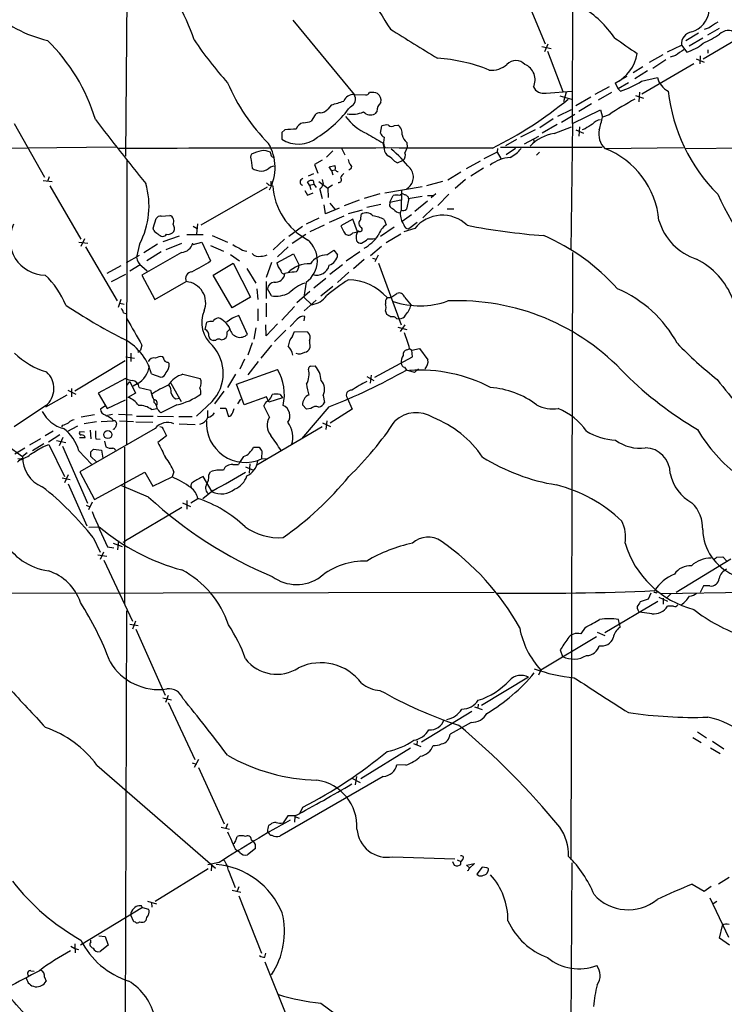
# Model space of a CAD drawing. Extents: x 8 to 1047, y 8 to 871.
# Drawn here: x 356 to 482, y 217 to 394 of the extents above; entities that cross this region are included whole.
import ezdxf

# ---------------------------------------------------------------- set-up
doc = ezdxf.new("R2010")
doc.units = 0
doc.header["$MEASUREMENT"] = 0
doc.layers.add('MAIN', color=5, linetype='CONTINUOUS')

msp = doc.modelspace()

# ---------------------------------------------------------------- linework, layer by layer
at = {"layer": 'MAIN'}
for p, q in [((454.9987, 375.4119), (455.2527, 428.3286)), ((374.65, 369.5699), (374.904, 409.6173)), ((445.77, 400.1346), (450.088, 389.8053)), ((404.7067, 394.0386), (415.7133, 380.6613)), ((478.536, 387.0959), (488.1033, 392.6839)), ((479.6367, 392.6839), (478.7053, 392.3453)), ((481.4147, 392.5146), (479.298, 391.3293)), ((477.6893, 391.6679), (475.4033, 390.3133)), ((478.4513, 390.8213), (475.996, 389.3819)), ((449.4953, 389.2973), (451.1887, 388.9586)), ((450.596, 389.7206), (450.0033, 388.3659)), ((450.5113, 388.4506), (453.3053, 381.1693)), ((472.1013, 388.3659), (474.6413, 389.5513)), ((474.6413, 389.5513), (475.5727, 388.2813)), ((479.3827, 388.7046), (479.3827, 388.1119)), ((471.2547, 387.7733), (468.7993, 386.4186)), ((471.8473, 386.9266), (469.4767, 385.3179)), ((473.5407, 387.6886), (472.6093, 387.3499)), ((477.266, 387.0959), (478.7053, 386.5033)), ((478.028, 387.6039), (477.9433, 386.1646)), ((467.6987, 385.6566), (465.9207, 384.5559)), ((468.5453, 384.8946), (466.2593, 383.4553)), ((476.8427, 386.1646), (467.5293, 380.7459)), ((464.82, 383.8786), (462.7033, 382.6933)), ((467.4447, 383.0319), (470.3233, 383.7093)), ((450.2573, 380.9153), (454.914, 381.2539)), ((461.6027, 382.0159), (459.0627, 380.6613)), ((462.7033, 382.6933), (463.2113, 381.6773)), ((465.074, 382.7779), (463.2113, 381.6773)), ((463.2113, 381.6773), (463.6347, 381.2539)), ((415.7133, 380.6613), (417.7453, 380.5766)), ((452.7127, 380.4073), (454.8293, 379.8146)), ((453.898, 381.0846), (453.39, 379.3066)), ((458.3007, 380.1533), (455.5913, 378.6293)), ((462.026, 380.9999), (459.6553, 379.6453)), ((466.344, 380.4919), (467.7833, 379.9839)), ((467.106, 381.0846), (466.9367, 379.3066)), ((411.6493, 378.7986), (410.972, 378.0366)), ((419.7773, 377.6133), (419.4387, 377.1899)), ((452.374, 376.7666), (454.8293, 377.9519)), ((454.9987, 375.4119), (460.0787, 377.8673)), ((458.47, 378.9679), (456.184, 377.6133)), ((460.0787, 377.8673), (460.4173, 376.5973)), ((408.686, 377.0206), (408.0087, 375.8353)), ((451.5273, 376.2586), (449.1567, 374.6499)), ((453.0513, 375.6659), (455.422, 377.1053)), ((461.6027, 377.0206), (460.4173, 376.5973)), ((354.4993, 375.4119), (360.0027, 365.7599)), ((403.2673, 374.3113), (402.6747, 373.8033)), ((420.4547, 373.7186), (420.7087, 374.9886)), ((422.9947, 375.0733), (423.5873, 375.1579)), ((448.31, 374.3113), (445.6853, 372.9566)), ((452.2893, 375.2426), (449.58, 373.7186)), ((451.6967, 373.6339), (454.8293, 374.8193)), ((454.9987, 375.4119), (454.7447, 352.6366)), ((455.5913, 374.3113), (457.0307, 373.7186)), ((456.2687, 374.8193), (456.184, 373.1259)), ((457.2847, 374.4806), (456.7767, 374.3113)), ((402.6747, 373.8033), (402.6747, 372.6179)), ((444.9233, 372.5333), (442.976, 371.4326)), ((446.3627, 371.7713), (448.9873, 373.1259)), ((447.9713, 372.5333), (448.1407, 372.0253)), ((372.872, 371.1786), (347.726, 370.9246)), ((411.9033, 370.5013), (410.718, 369.4006)), ((413.4273, 371.0093), (414.02, 369.8239)), ((420.878, 371.9406), (421.132, 370.8399)), ((425.2807, 371.0939), (424.8573, 370.1626)), ((425.196, 372.0253), (425.2807, 371.0939)), ((441.5367, 370.9246), (441.452, 370.2473)), ((442.0447, 371.1786), (460.3327, 371.1786)), ((444.754, 370.9246), (443.0607, 369.8239)), ((460.8407, 370.9246), (474.98, 371.0939)), ((475.4033, 370.9246), (493.522, 371.0939)), ((374.8193, 368.9773), (374.7347, 317.4999)), ((397.1713, 368.8079), (397.3407, 367.3686)), ((400.7273, 369.9933), (400.6427, 370.2473)), ((409.956, 368.8079), (408.6013, 368.0459)), ((423.5027, 368.3846), (424.5187, 368.8079)), ((441.452, 370.2473), (439.0813, 369.0619)), ((441.452, 370.2473), (442.1293, 369.1466)), ((448.564, 369.7393), (449.072, 370.2473)), ((400.6427, 367.6226), (401.32, 367.7919)), ((408.6013, 368.0459), (409.194, 366.5219)), ((411.226, 367.6226), (412.242, 367.8766)), ((411.6493, 366.9453), (411.226, 367.6226)), ((411.6493, 366.9453), (412.3267, 367.1146)), ((411.6493, 366.9453), (411.9033, 366.1833)), ((415.1207, 367.2839), (414.782, 367.0299)), ((422.9947, 368.6386), (423.5027, 368.3846)), ((438.404, 368.6386), (435.864, 367.2839)), ((438.9967, 367.3686), (436.7107, 365.9293)), ((359.7487, 365.1673), (361.3573, 364.9979)), ((360.8493, 365.8446), (360.5107, 364.9979)), ((407.5007, 366.0139), (408.432, 366.4373)), ((408.3473, 365.1673), (408.432, 364.4899)), ((409.956, 365.3366), (410.1253, 364.4899)), ((434.9327, 366.6913), (432.562, 365.2519)), ((435.7793, 365.3366), (433.9167, 363.7279)), ((360.934, 364.2359), (366.522, 354.5839)), ((400.05, 363.9819), (388.112, 357.1239)), ((400.304, 364.4053), (401.066, 364.2359)), ((400.7273, 365.0826), (400.7273, 364.3206)), ((406.8233, 363.3893), (407.3313, 362.5426)), ((407.67, 364.3206), (407.3313, 364.9133)), ((407.67, 364.3206), (408.432, 364.4899)), ((407.67, 364.3206), (407.924, 363.5586)), ((408.432, 364.4899), (408.8553, 363.8973)), ((409.3633, 364.9979), (410.972, 363.8126)), ((409.5327, 363.5586), (409.956, 361.9499)), ((411.8187, 364.3206), (410.972, 363.8126)), ((410.972, 363.8126), (411.0567, 362.1193)), ((421.2167, 362.9659), (427.99, 364.0666)), ((431.6307, 364.9979), (428.752, 364.2359)), ((407.3313, 362.5426), (408.3473, 362.9659)), ((416.6447, 361.6113), (413.9353, 360.5953)), ((420.37, 362.7966), (417.4913, 361.9499)), ((422.148, 361.2726), (422.7407, 362.4579)), ((422.148, 361.2726), (424.0953, 361.6959)), ((424.2647, 363.3046), (424.18, 359.8333)), ((425.5347, 361.9499), (425.1113, 360.0026)), ((425.45, 361.9499), (427.99, 362.3733)), ((425.45, 362.2039), (425.45, 361.9499)), ((428.9213, 362.4579), (430.022, 362.4579)), ((430.4453, 362.7966), (429.5987, 362.0346)), ((432.7313, 362.7119), (430.784, 360.6799)), ((410.5487, 359.1559), (410.2947, 360.7646)), ((413.004, 360.1719), (410.5487, 359.1559)), ((411.3107, 361.1033), (412.242, 360.0026)), ((414.6973, 359.2406), (417.2373, 359.9179)), ((420.5393, 360.8493), (417.9993, 360.3413)), ((422.148, 361.2726), (422.0633, 360.5953)), ((424.18, 359.8333), (424.0107, 359.3253)), ((428.9213, 361.4419), (426.6353, 359.5793)), ((429.9373, 360.2566), (428.0747, 358.4786)), ((432.4773, 360.0873), (433.6627, 360.0873)), ((379.5607, 356.6159), (380.0687, 358.3093)), ((381, 358.7326), (382.524, 358.9019)), ((407.162, 357.3779), (409.448, 358.4786)), ((413.8507, 358.7326), (411.226, 357.6319)), ((415.4593, 358.2246), (413.3427, 357.0393)), ((416.306, 355.9386), (415.4593, 358.2246)), ((416.8987, 358.1399), (416.9833, 359.0713)), ((421.132, 358.1399), (421.4707, 357.2086)), ((426.0427, 358.9866), (424.3493, 357.8013)), ((379.6453, 356.1926), (379.5607, 356.6159)), ((386.7573, 356.9546), (387.4347, 356.5313)), ((387.5193, 357.3779), (387.35, 355.5153)), ((406.4, 356.8699), (403.9447, 355.0919)), ((410.2947, 357.1239), (407.7547, 355.9386)), ((422.91, 356.7853), (420.4547, 355.0919)), ((426.6353, 356.5313), (424.688, 355.9386)), ((427.0587, 357.6319), (425.5347, 356.4466)), ((367.1993, 354.6686), (366.522, 353.3139)), ((384.2173, 355.1766), (381.254, 354.1606)), ((385.572, 355.4306), (388.5353, 355.4306)), ((390.144, 355.2613), (392.938, 354.0759)), ((403.1827, 354.5839), (401.1507, 352.7213)), ((406.9927, 355.4306), (404.5373, 353.8219)), ((415.4593, 355.7693), (416.306, 355.9386)), ((421.4707, 353.9913), (424.0953, 355.5999)), ((366.1833, 354.0759), (367.792, 353.9066)), ((367.3687, 353.2293), (373.0413, 343.4926)), ((377.1053, 353.7373), (376.5127, 351.3666)), ((380.3227, 353.7373), (377.8673, 352.1286)), ((384.6407, 353.8219), (381.8467, 352.7213)), ((386.7573, 353.6526), (386.6727, 353.9066)), ((386.7573, 353.6526), (388.2813, 354.0759)), ((388.2813, 354.0759), (389.89, 350.6893)), ((389.89, 353.4833), (392.176, 352.4673)), ((403.86, 353.2293), (401.9127, 351.4513)), ((420.624, 353.3139), (418.6767, 351.6206)), ((374.7347, 350.4353), (377.1053, 351.7053)), ((384.6407, 352.2133), (377.5287, 348.1493)), ((378.3753, 350.7739), (381, 352.3826)), ((393.446, 351.8746), (395.0547, 350.6893)), ((401.828, 350.3506), (404.7913, 351.9593)), ((404.7913, 351.9593), (405.8073, 349.9273)), ((410.8027, 351.7899), (412.0727, 352.6366)), ((412.0727, 352.6366), (412.75, 351.7899)), ((414.274, 350.6893), (416.7293, 352.3826)), ((419.0153, 351.1973), (419.6927, 351.0279)), ((420.0313, 351.7053), (419.4387, 350.5199)), ((454.9987, 352.2133), (454.7447, 242.9086)), ((373.7187, 349.8426), (371.1787, 348.4033)), ((377.19, 350.0119), (375.3273, 348.8266)), ((377.5287, 349.7579), (378.46, 348.9113)), ((390.3133, 348.1493), (393.954, 350.2659)), ((393.954, 350.2659), (397.0867, 344.1699)), ((396.4093, 349.3346), (398.018, 346.7099)), ((400.812, 350.4353), (399.8807, 347.7259)), ((413.5967, 350.0119), (411.3107, 348.2339)), ((417.4913, 350.9433), (415.6287, 349.2499)), ((420.116, 350.2659), (424.18, 339.1746)), ((372.0253, 346.9639), (374.65, 348.3186)), ((377.5287, 348.1493), (379.8147, 343.7466)), ((393.7847, 342.2226), (390.3133, 348.1493)), ((403.7753, 348.5726), (403.2673, 348.4033)), ((410.6333, 347.5566), (408.432, 345.7786)), ((414.782, 348.6573), (412.75, 346.7946)), ((379.8147, 343.7466), (385.4873, 346.9639)), ((398.1873, 345.6939), (398.3567, 343.7466)), ((399.8807, 346.9639), (399.8807, 343.9159)), ((400.812, 344.4239), (400.1347, 345.6939)), ((407.0773, 346.8793), (406.654, 344.1699)), ((411.9033, 346.1173), (409.702, 344.3393)), ((397.0867, 344.1699), (393.7847, 342.2226)), ((407.7547, 345.1859), (405.384, 343.1539)), ((406.654, 344.1699), (408.0933, 342.8153)), ((421.64, 344.0853), (422.3173, 344.0853)), ((422.3173, 344.0853), (423.418, 344.8473)), ((424.7727, 344.1699), (425.958, 342.7306)), ((373.7187, 343.7466), (373.2107, 342.3073)), ((373.5493, 343.0693), (374.3113, 342.8999)), ((399.8807, 343.0693), (399.8807, 340.6139)), ((402.6747, 340.0213), (404.9607, 342.4766)), ((408.8553, 343.6619), (406.7387, 341.7146)), ((374.2267, 341.3759), (374.65, 341.2066)), ((396.494, 337.4813), (394.97, 340.8679)), ((398.3567, 342.0533), (398.3567, 339.9366)), ((406.7387, 339.9366), (406.8233, 340.6986)), ((421.386, 341.6299), (421.5553, 341.1219)), ((423.3333, 340.3599), (423.8413, 340.2753)), ((388.874, 338.3279), (389.2127, 339.6826)), ((398.018, 338.6666), (397.6793, 336.6346)), ((399.8807, 337.2273), (399.796, 339.1746)), ((401.9127, 339.3439), (399.8807, 337.2273)), ((405.4687, 340.1906), (404.1987, 338.9206)), ((423.5873, 338.7513), (425.196, 338.3279)), ((424.8573, 339.1746), (424.0107, 337.9893)), ((403.4367, 338.2433), (401.4047, 336.2113)), ((404.622, 337.1426), (404.9607, 337.9893)), ((404.9607, 337.9893), (407.3313, 337.9046)), ((377.5287, 335.5339), (377.2747, 334.6026)), ((390.8213, 336.3806), (390.3133, 336.3806)), ((397.3407, 335.9573), (396.5787, 333.7559)), ((400.812, 335.5339), (398.9493, 333.1633)), ((407.67, 336.2959), (407.7547, 335.0259)), ((374.65, 333.4173), (376.174, 333.1633)), ((375.4967, 334.0946), (375.4967, 332.5706)), ((376.7667, 334.2639), (377.2747, 334.6026)), ((381.4233, 333.2479), (381.254, 333.4173)), ((419.4387, 329.7766), (426.212, 333.4173)), ((425.196, 334.6873), (425.704, 334.8566)), ((425.704, 334.9413), (426.1273, 334.6026)), ((426.1273, 334.6026), (427.482, 334.9413)), ((426.212, 333.4173), (426.1273, 334.6026)), ((427.482, 334.9413), (429.006, 332.9093)), ((374.4807, 332.7399), (365.4213, 327.2366)), ((382.4393, 332.2319), (382.1853, 332.4859)), ((395.986, 332.9939), (395.1393, 331.2159)), ((396.6633, 330.1999), (398.526, 332.5706)), ((407.8393, 331.7239), (408.686, 331.8086)), ((424.7727, 331.5546), (425.1113, 331.0466)), ((379.222, 330.3693), (380.9153, 329.7766)), ((384.8947, 330.2846), (388.0273, 329.5226)), ((394.3773, 330.2846), (392.938, 327.9139)), ((394.5467, 328.5066), (401.9127, 331.1313)), ((417.9993, 329.8613), (419.2693, 329.1839)), ((418.7613, 330.1153), (418.592, 328.6759)), ((426.5507, 330.6233), (425.1113, 331.0466)), ((427.3127, 331.3006), (426.5507, 330.6233)), ((374.5653, 329.5226), (369.6547, 326.8979)), ((374.8193, 328.2526), (375.3273, 329.0146)), ((375.3273, 329.0146), (376.3433, 326.8979)), ((376.682, 328.5913), (375.92, 328.1679)), ((377.0207, 327.9139), (379.0527, 327.4059)), ((382.6933, 328.6759), (384.556, 325.3739)), ((395.9013, 324.7813), (394.5467, 328.5066)), ((363.982, 326.5593), (360.172, 324.3579)), ((364.1513, 327.4059), (365.5907, 326.7286)), ((364.8287, 327.7446), (364.8287, 326.2206)), ((369.6547, 326.8979), (371.2633, 324.1039)), ((376.3433, 326.8979), (374.9887, 326.1359)), ((379.0527, 327.4059), (379.3913, 326.1359)), ((392.2607, 327.2366), (390.5673, 324.9506)), ((399.9653, 326.2206), (395.9013, 324.7813)), ((400.3887, 325.2893), (399.9653, 326.2206)), ((400.812, 326.3053), (400.9813, 326.6439)), ((402.4207, 326.6439), (402.844, 326.0513)), ((410.1253, 326.4746), (410.3793, 325.2046)), ((360.172, 324.6119), (354.4993, 320.8019)), ((370.84, 324.5273), (370.078, 324.0193)), ((371.2633, 324.1039), (374.5653, 325.7126)), ((379.73, 325.2046), (379.73, 325.7126)), ((383.794, 324.7813), (380.9153, 323.3419)), ((383.6247, 325.8819), (384.302, 325.9666)), ((390.144, 325.3739), (387.35, 322.7493)), ((394.8007, 324.9506), (395.3087, 325.7973)), ((400.4733, 322.5799), (399.4573, 324.6119)), ((402.844, 326.0513), (400.3887, 325.2893)), ((411.1413, 324.4426), (406.2307, 318.6853)), ((407.162, 324.0193), (406.4, 324.7813)), ((414.4433, 326.0513), (415.3747, 324.0193)), ((368.9773, 323.0033), (366.6067, 322.5799)), ((371.348, 322.9186), (372.1947, 323.0879)), ((373.2953, 323.0879), (375.7507, 323.0033)), ((376.5127, 322.7493), (379.5607, 322.7493)), ((379.222, 323.9346), (380.238, 324.1039)), ((380.3227, 322.7493), (383.2013, 322.6646)), ((384.1327, 322.6646), (386.588, 322.6646)), ((389.2973, 323.7653), (389.2973, 322.4953)), ((391.5833, 324.1886), (392.5993, 324.1886)), ((392.5993, 324.1886), (393.1073, 322.6646)), ((393.8693, 323.4266), (394.1233, 324.1039)), ((407.924, 324.1039), (407.162, 324.0193)), ((415.3747, 324.0193), (411.3953, 321.4793)), ((363.22, 321.1406), (363.0507, 320.8019)), ((365.9293, 320.9713), (363.982, 319.9553)), ((369.316, 321.7333), (367.1147, 321.3946)), ((370.1627, 321.8179), (372.364, 321.9026)), ((372.11, 322.3259), (372.364, 321.9026)), ((372.872, 321.6486), (372.9567, 321.3099)), ((373.4647, 321.9026), (376.0047, 321.8179)), ((376.428, 321.7333), (379.476, 321.6486)), ((384.2173, 321.3946), (387.096, 321.2253)), ((410.0407, 321.5639), (411.48, 320.8866)), ((410.8027, 321.9026), (410.6333, 320.3786)), ((361.5267, 320.0399), (360.0873, 319.1933)), ((362.712, 319.3626), (360.68, 318.0926)), ((379.8993, 320.5479), (366.3527, 312.7586)), ((367.1993, 319.8706), (366.3527, 319.9553)), ((368.2153, 320.2093), (368.3, 318.6853)), ((381.9313, 319.1933), (380.4073, 318.0079)), ((381.4233, 320.2939), (381.9313, 319.1933)), ((409.956, 320.8019), (398.1873, 313.9439)), ((353.2293, 317.4999), (356.0233, 315.4679)), ((359.2407, 318.6853), (357.2933, 317.4999)), ((359.8333, 317.7539), (357.8013, 316.4839)), ((359.664, 317.2459), (360.7647, 317.6693)), ((360.7647, 317.6693), (363.5587, 311.9119)), ((362.1193, 318.3466), (363.8127, 318.0079)), ((363.3047, 318.9393), (362.6273, 317.4153)), ((363.22, 317.3306), (367.7073, 307.0859)), ((367.284, 318.8546), (366.268, 318.8546)), ((369.2313, 318.6853), (369.9933, 318.6006)), ((370.7553, 318.2619), (371.0093, 317.2459)), ((356.4467, 316.9919), (354.6687, 315.8913)), ((356.87, 316.1453), (356.0233, 315.4679)), ((366.1833, 316.4839), (368.4693, 314.1133)), ((368.3, 316.3146), (368.808, 316.8226)), ((368.808, 316.8226), (370.2473, 316.6533)), ((370.2473, 316.6533), (370.5013, 315.2139)), ((374.396, 317.1613), (374.396, 288.9673)), ((397.5947, 317.1613), (398.6107, 317.1613)), ((399.1187, 316.4839), (399.034, 315.0446)), ((369.316, 314.5366), (368.3, 315.4679)), ((393.8693, 314.0286), (394.8853, 314.0286)), ((396.9173, 314.1979), (396.8327, 312.5046)), ((399.034, 315.0446), (400.05, 315.1293)), ((364.236, 312.1659), (363.5587, 310.7266)), ((366.3527, 312.7586), (368.9773, 307.7633)), ((368.9773, 307.7633), (378.0367, 312.6739)), ((378.0367, 312.6739), (379.476, 310.1339)), ((383.286, 312.7586), (382.9473, 311.8273)), ((389.5513, 312.1659), (389.89, 312.7586)), ((396.1553, 313.6053), (397.5947, 313.0126)), ((363.1353, 311.6579), (364.5747, 311.3193)), ((364.236, 310.5573), (367.6227, 303.0219)), ((378.714, 308.1866), (373.888, 310.2186)), ((379.476, 310.1339), (382.9473, 311.8273)), ((390.144, 309.1179), (388.5353, 311.9119)), ((390.3133, 309.3719), (388.4507, 307.8479)), ((367.4533, 306.7473), (368.1307, 306.4086)), ((368.554, 307.2553), (367.8767, 305.9006)), ((384.81, 307.1706), (386.2493, 306.4933)), ((385.572, 307.5939), (385.572, 305.9853)), ((386.334, 307.1706), (387.604, 307.9326)), ((384.7253, 306.3239), (374.5653, 300.3126)), ((367.9613, 302.7679), (369.824, 302.8526)), ((368.7233, 300.9053), (369.9933, 298.2806)), ((372.364, 299.8893), (373.9727, 299.2966)), ((373.2953, 300.3126), (373.126, 298.7039)), ((374.142, 300.0586), (374.5653, 300.3126)), ((370.586, 298.2806), (369.9933, 296.9259)), ((371.348, 299.2119), (372.4487, 299.0426)), ((369.57, 297.7726), (371.1787, 297.5186)), ((370.6707, 296.8413), (375.8353, 285.8346)), ((483.5313, 297.0106), (473.71, 290.9993)), ((480.9913, 297.3493), (482.092, 297.4339)), ((482.092, 297.4339), (482.854, 296.5873)), ((332.486, 290.8299), (440.944, 291.0839)), ((469.138, 290.9146), (468.63, 289.8139)), ((469.9847, 290.9993), (469.646, 290.9993)), ((471.0007, 290.8299), (486.918, 291.0839)), ((472.7787, 290.8299), (472.0167, 290.0679)), ((478.6207, 292.1846), (478.028, 290.9993)), ((479.7213, 292.1846), (478.6207, 292.1846)), ((470.408, 289.3906), (460.8407, 283.7179)), ((468.63, 289.8139), (467.1907, 289.3059)), ((470.5773, 290.1526), (472.1013, 289.4753)), ((471.3393, 289.9833), (471.3393, 288.8826)), ((374.7347, 287.6973), (374.4807, 199.3899)), ((469.3073, 287.1893), (467.106, 287.4433)), ((473.202, 288.5439), (472.1013, 288.5439)), ((376.3433, 285.8346), (375.8353, 284.3953)), ((463.4653, 285.3266), (463.296, 286.1733)), ((375.3273, 285.3266), (376.8513, 285.0726)), ((376.428, 284.3953), (381.6773, 272.5419)), ((457.2847, 284.7339), (456.5227, 283.5486)), ((459.486, 283.8873), (460.8407, 283.2946)), ((463.4653, 285.3266), (463.55, 284.7339)), ((459.3167, 283.0406), (449.326, 277.0293)), ((452.7973, 280.6699), (453.2207, 279.4846)), ((449.326, 277.0293), (448.9027, 276.0979)), ((447.1247, 275.7593), (438.658, 270.6793)), ((381.254, 272.0339), (382.8627, 271.6953)), ((382.27, 272.4573), (381.762, 271.1873)), ((382.27, 271.1873), (387.0113, 260.9426)), ((436.88, 269.5786), (427.8207, 264.0753)), ((437.388, 270.4253), (438.7427, 269.9173)), ((438.0653, 270.9333), (437.9807, 270.1713)), ((436.7953, 267.6313), (432.9853, 265.5146)), ((477.52, 265.9379), (479.1287, 264.8373)), ((427.0587, 264.3293), (426.974, 263.5673)), ((476.6733, 264.9219), (478.1973, 263.9906)), ((480.2293, 264.2446), (482.2613, 262.8899)), ((425.8733, 262.9746), (416.8987, 257.4713)), ((426.3813, 263.8213), (427.736, 263.3133)), ((479.8907, 263.0593), (481.584, 262.0433)), ((387.6887, 260.9426), (386.9267, 259.5033)), ((369.4007, 259.9266), (390.7367, 241.3846)), ((386.588, 260.3499), (387.35, 260.0959)), ((387.6887, 259.5033), (392.3453, 249.3433)), ((425.0267, 259.9266), (423.418, 260.0113)), ((420.9627, 257.8946), (402.336, 247.1419)), ((415.29, 257.5559), (416.814, 256.7939)), ((416.1367, 257.8946), (415.8827, 256.3706)), ((406.4847, 252.3913), (405.892, 251.2059)), ((403.7753, 250.7826), (402.9287, 249.5126)), ((405.0453, 250.7826), (403.7753, 250.7826)), ((405.0453, 250.6979), (404.9607, 249.6819)), ((405.0453, 250.6979), (405.8073, 250.3593)), ((391.7527, 248.7506), (393.2767, 248.4119)), ((392.938, 249.3433), (392.5993, 248.5813)), ((400.6427, 249.2586), (400.304, 249.0893)), ((394.462, 246.5493), (394.6313, 247.0573)), ((397.1713, 246.5493), (397.5947, 246.2106)), ((400.1347, 247.9886), (400.304, 247.7346)), ((394.2927, 244.8559), (394.716, 244.5173)), ((397.9333, 244.9406), (396.494, 243.7553)), ((395.1393, 244.1786), (394.716, 244.5173)), ((422.656, 243.4166), (433.832, 243.0779)), ((434.2553, 242.9086), (434.9327, 242.5699)), ((435.2713, 242.9933), (434.9327, 242.5699)), ((379.8993, 235.4579), (389.4667, 241.2999)), ((391.414, 242.4006), (389.382, 241.9773)), ((390.0593, 241.8079), (389.9747, 240.8766)), ((433.4087, 242.5699), (433.7473, 241.8926)), ((434.9327, 242.0619), (434.9327, 242.5699)), ((435.9487, 241.8926), (437.388, 242.2313)), ((436.4567, 241.4693), (435.9487, 241.8926)), ((437.388, 242.2313), (436.4567, 241.3846)), ((438.7427, 241.5539), (437.8113, 240.2839)), ((439.5893, 241.4693), (438.7427, 241.5539)), ((454.914, 242.3159), (454.66, 201.9299)), ((393.1073, 240.9613), (394.2927, 237.9133)), ((439.674, 240.4533), (439.8433, 240.8766)), ((481.33, 238.5906), (483.1927, 239.7759)), ((394.97, 237.9979), (394.6313, 237.2359)), ((476.5887, 238.5059), (478.7053, 237.2359)), ((478.7053, 237.2359), (479.9753, 238.1673)), ((393.7847, 237.4053), (395.3087, 237.0666)), ((394.97, 236.3893), (399.034, 226.0599)), ((479.7213, 236.0506), (483.108, 228.9386)), ((377.6133, 234.2726), (366.4373, 227.4993)), ((377.444, 234.6113), (376.936, 234.6113)), ((377.6133, 234.2726), (378.714, 234.0186)), ((378.5447, 235.4579), (380.1533, 234.9499)), ((379.222, 235.2039), (379.3067, 234.3573)), ((480.9913, 235.3733), (480.314, 234.9499)), ((376.0893, 231.7326), (375.4967, 232.9179)), ((376.3433, 231.6479), (376.0893, 231.7326)), ((378.206, 231.9866), (377.952, 231.7326)), ((481.4993, 228.7693), (482.0073, 231.0553)), ((369.7393, 229.1926), (370.9247, 229.1079)), ((370.9247, 229.1079), (371.4327, 227.4993)), ((483.2773, 227.4993), (481.4993, 228.7693)), ((364.744, 227.3299), (365.4213, 226.9066)), ((365.4213, 227.7533), (365.506, 226.1446)), ((365.4213, 226.9066), (366.0987, 226.7373)), ((368.3, 228.0919), (368.3, 228.4306)), ((371.4327, 227.4993), (369.9933, 226.3986)), ((399.6267, 225.3826), (399.796, 226.0599)), ((399.6267, 224.5359), (403.7753, 214.2066)), ((357.5473, 222.9273), (358.14, 222.8426)), ((360.0027, 221.7419), (360.2567, 221.0646)), ((409.702, 217.0853), (417.9147, 211.0739))]:
    msp.add_line(p, q, dxfattribs=at)
msp.add_circle((371.3824, 319.4355), 0.7265, dxfattribs=at)
for centre, radius, start, end in [((3572.1065, 2388.4145), 3729.0293, 212.132079, 212.3612616), ((336.468, 372.4348), 53.5892, 19.680844, 36.01434), ((365.491, 412.1773), 22.3416, 226.445615, 257.11962), ((446.5042, 379.8221), 19.5105, 34.316092, 58.22995), ((475.095, 396.2865), 4.5865, 287.891353, 351.988796), ((734.3985, 12.1922), 457.9056, 123.575476, 123.804659), ((1738.8022, 2506.4732), 2490.4888, 238.0864563, 238.3156372), ((476.7995, 389.7726), 2.1695, 97.828324, 185.854599), ((483.0834, 389.9854), 2.1907, 53.774565, 136.311323), ((337.0388, 366.4134), 33.5587, 16.908779, 45.618856), ((442.6584, 427.7678), 67.0538, 213.783015, 222.140621), ((1163.1501, 1405.4234), 1232.9484, 235.3768848, 235.6060678), ((468.2261, 412.4149), 24.7724, 294.594006, 302.398657), ((728.3025, 7.1969), 457.9056, 123.575476, 123.804659), ((473.1626, 396.2548), 8.3298, 286.818164, 310.171853), ((428.879, 357.6238), 29.6128, 67.915362, 86.475804), ((444.8386, 384.5085), 2.2488, 44.327998, 135.670222), ((459.3453, 389.3499), 7.4556, 296.769197, 349.781898), ((440.5332, 389.0177), 3.9879, 262.500394, 312.550869), ((445.3087, 383.3352), 2.9715, 333.641901, 67.469573), ((458.0717, 398.1459), 17.7844, 288.228135, 301.805265), ((473.799, 384.4659), 3.5571, 192.280719, 244.554453), ((424.3225, 395.9993), 34.0557, 202.844312, 225.148587), ((449.8218, 382.9351), 2.0662, 206.414998, 282.167578), ((503.0516, 384.6097), 30.9633, 186.221936, 225.009028), ((404.9449, 404.5059), 26.5672, 284.617009, 289.585815), ((415.6161, 378.7579), 1.9059, 87.076644, 157.868095), ((414.4899, 379.8328), 1.4775, 291.691235, 34.106291), ((417.8088, 381.3597), 0.7857, 265.364144, 332.746833), ((418.8463, 377.6786), 3.3386, 70.755309, 95.82791), ((418.9395, 379.5461), 1.6323, 348.54413, 51.899355), ((409.3761, 434.3089), 70.584, 296.259677, 309.461771), ((496.5674, 324.0244), 63.4912, 118.51308, 123.415177), ((397.8112, 391.0669), 21.3455, 301.957953, 323.799237), ((409.6175, 379.0523), 1.693, 269.993231, 323.13484), ((422.1888, 377.4558), 2.4166, 133.044825, 176.263203), ((652.362, 589.6771), 354.6752, 217.010987, 219.37797), ((406.3489, 381.0358), 5.459, 272.313892, 287.701087), ((409.4606, 376.3404), 1.0309, 81.256796, 138.712641), ((421.5253, 381.9466), 9.0296, 215.665214, 247.014788), ((415.3952, 381.9947), 4.8982, 258.793988, 294.246466), ((418.6311, 378.6095), 1.6332, 221.438056, 299.635229), ((460.219, 374.0838), 2.0104, 94.001756, 141.791071), ((437.9316, 381.2065), 22.9532, 342.518255, 348.415775), ((405.0014, 357.1057), 17.2928, 89.012925, 95.755232), ((406.9295, 373.9224), 1.6976, 102.250577, 163.803788), ((421.5975, 373.0001), 2.1781, 82.17607, 114.083214), ((422.4905, 375.7159), 0.8168, 223.090021, 308.118616), ((422.5697, 373.6695), 1.803, 350.757097, 55.640084), ((669.6298, 36.2655), 399.3493, 121.893071, 122.122262), ((463.4371, 373.5493), 3.6919, 168.088642, 225.310558), ((405.661, 377.176), 5.4492, 236.768653, 309.257374), ((842.7588, 1092.4539), 834.9388, 239.4206416, 239.6498271), ((421.6641, 374.1115), 1.2716, 197.99752, 245.262939), ((423.7663, 372.1431), 2.757, 162.838753, 202.367927), ((426.5723, 373.8275), 2.2676, 191.384261, 232.631834), ((452.9468, 366.0515), 7.6848, 99.362058, 136.432557), ((421.3569, -11029.7207), 11400.7462, 89.90326488, 90.24111422), ((401.0101, 361.6102), 9.1081, 102.53065, 114.341445), ((399.4996, 368.2286), 2.3199, 60.479052, 101.577783), ((392.9233, 367.5141), 8.5631, 331.847614, 30.466766), ((422.7832, 370.967), 1.6561, 184.401624, 237.524828), ((400.6961, 346.2752), 32.7806, 40.051159, 48.53549), ((440.3716, 375.4763), 7.0612, 299.25786, 319.863845), ((455.3964, 356.6963), 15.2343, 4.798217, 69.061209), ((398.315, 369.2735), 1.2348, 149.04818, 202.151227), ((401.1612, 369.8557), 0.4552, 162.404942, 268.678315), ((416.9195, 369.4638), 2.3575, 191.90906, 216.972457), ((419.6509, 365.8026), 4.3845, 40.302505, 59.229875), ((423.7949, 369.7085), 1.1554, 308.788368, 23.143242), ((444.2803, 362.5164), 6.8149, 93.850147, 126.968264), ((399.5593, 371.6878), 4.8557, 242.812251, 263.789463), ((398.8766, 369.272), 2.4165, 273.734586, 316.956907), ((410.7585, 367.326), 1.5824, 352.322568, 20.362373), ((412.767, 367.2247), 0.4539, 194.039305, 278.578205), ((414.8359, 367.638), 0.4543, 308.809462, 63.869213), ((423.9981, 365.7915), 2.3861, 300.134754, 41.372509), ((406.5938, 364.9024), 0.6133, 100.247189, 251.57687), ((408.0848, 364.0582), 1.1397, 76.684351, 131.38597), ((412.9617, 365.2943), 0.4827, 254.745922, 52.12814), ((415.0787, 364.8706), 1.9906, 128.089814, 156.155872), ((364.2435, 360.55), 14.5546, 332.090511, 16.399671), ((484.7721, 449.237), 119.7133, 224.893835, 225.123052), ((412.9732, 365.0138), 11.9326, 183.737834, 241.782758), ((407.6541, 365.4081), 2.6363, 315.447218, 339.616929), ((423.3333, 360.595), 1.9549, 72.351018, 107.646189), ((424.3916, 362.2463), 0.5114, 65.549556, 155.559754), ((467.1848, 489.6346), 133.8752, 251.45383, 251.682999), ((509.9556, 447.0482), 119.7487, 224.885409, 225.114592), ((548.888, 394.2851), 74.7252, 204.994053, 221.508283), ((423.63, 361.8233), 1.9906, 218.089814, 246.155872), ((424.2082, 361.047), 1.733, 217.060998, 263.456078), ((424.5187, 360.616), 0.8529, 246.60028, 314.011912), ((380.8165, 357.9002), 0.8524, 77.56816, 151.318192), ((382.1715, 357.8585), 1.1013, 329.121898, 71.333086), ((417.3525, 357.4637), 0.8144, 123.865689, 249.553469), ((417.894, 357.7141), 1.6344, 42.451013, 123.862159), ((417.8707, 351.7433), 7.18, 62.985285, 80.141747), ((427.3697, 359.2334), 3.3603, 178.432817, 217.05439), ((431.6029, 352.5677), 6.3551, 45.802009, 141.413972), ((360.127, 354.5055), 6.3563, 153.986023, 269.642143), ((382.1155, 356.5136), 1.269, 337.272125, 37.910227), ((418.8161, 359.0155), 5.8192, 199.852385, 215.940797), ((416.7837, 356.3922), 0.4194, 222.671557, 47.328443), ((423.9963, 353.8361), 4.2134, 126.82883, 160.229272), ((425.5373, 357.3009), 0.8543, 186.202433, 269.825625), ((458.375, 470.6031), 115.6576, 258.862099, 265.765007), ((480.5662, 360.9405), 10.4211, 196.558268, 252.027708), ((381.2136, 357.4227), 1.9932, 218.108952, 246.138207), ((381.3388, 356.1929), 1.1043, 212.481141, 265.595723), ((381.2398, 355.868), 0.7763, 271.048202, 332.976117), ((382.2531, 356.7173), 1.2444, 255.012228, 326.103057), ((404.3119, 350.7857), 4.7862, 305.295258, 50.88663), ((414.7172, 356.2031), 0.8597, 224.561701, 329.691266), ((417.9665, 354.9027), 1.9174, 141.054574, 197.382191), ((415.522, 357.3157), 3.7433, 294.393918, 314.995671), ((413.9676, 359.4446), 7.3667, 298.576258, 325.398505), ((418.5074, 359.1538), 4.498, 265.681504, 281.949474), ((434.6481, 320.1444), 38.2597, 41.896783, 66.614485), ((384.4396, 354.5205), 2.3159, 274.981421, 344.628579), ((396.0202, 356.3286), 3.4333, 231.208574, 252.188317), ((396.6166, 355.015), 2.5561, 229.895663, 265.348233), ((416.8986, 354.77), 0.8799, 210.012228, 281.100489), ((378.8387, 351.7104), 2.3513, 188.407864, 236.140969), ((398.5757, 353.1538), 1.6605, 221.946175, 283.002634), ((399.0142, 353.7664), 2.2314, 268.333357, 297.657131), ((410.9041, 348.0691), 3.7221, 91.56105, 145.426151), ((410.5601, 352.0269), 2.2027, 287.596718, 353.823255), ((471.204, 338.9085), 13.589, 21.239241, 63.106853), ((366.358, 387.695), 43.854, 297.346562, 302.452364), ((404.1713, 350.6755), 2.3657, 187.893769, 225.232908), ((407.7016, 344.5916), 5.5914, 88.588827, 134.603654), ((403.8943, 350.0456), 1.9167, 317.14175, 356.461333), ((408.9729, 350.4305), 2.3086, 252.083054, 347.410355), ((349.4905, 336.874), 15.4734, 22.240518, 46.776817), ((386.6621, 347.4719), 1.2799, 97.127237, 203.384333), ((401.4732, 348.6897), 1.8168, 265.16303, 350.930151), ((403.1018, 348.9767), 0.5968, 178.156414, 286.099686), ((446.862, -32.3397), 383.3414, 96.224367, 96.453552), ((385.1958, 343.1746), 3.8005, 337.408547, 85.601063), ((401.4471, 345.5669), 1.3185, 95.531586, 174.472739), ((409.576, 339.3), 7.9047, 110.379503, 134.563317), ((432.5336, 318.4574), 33.9143, 121.730388, 130.035097), ((414.5247, 337.8305), 9.4737, 41.317521, 88.956076), ((454.2791, 325.2106), 22.3125, 28.545043, 66.63845), ((401.6161, 349.7733), 5.4095, 261.451532, 296.494), ((407.5503, 346.647), 3.87, 278.065824, 324.938723), ((422.6139, 343.2809), 1.2631, 140.444741, 193.566481), ((423.8037, 343.9253), 0.9994, 14.166948, 112.701007), ((423.7002, 433.0111), 108.3378, 236.441725, 242.626705), ((372.6001, 340.9707), 1.6763, 13.988163, 44.129898), ((418.7199, 342.3073), 2.7508, 345.744007, 14.253974), ((427.5306, 357.4521), 14.8386, 251.167598, 289.820602), ((421.9221, 343.8575), 4.1903, 316.111968, 344.399256), ((434.3532, 302.4547), 41.077, 42.649084, 92.499229), ((393.6758, 339.6058), 5.3999, 157.012763, 230.330147), ((391.4564, 339.1744), 1.2877, 99.462322, 152.585256), ((390.0638, 337.0371), 3.6063, 23.884736, 70.885778), ((396.7685, 334.891), 6.2416, 106.746987, 129.853525), ((406.5212, 339.4441), 1.2904, 76.460226, 144.653307), ((548.9807, 552.5464), 246.8553, 238.922659, 239.151838), ((422.656, 339.7109), 0.938, 43.777634, 105.710475), ((423.9282, 341.3671), 1.0953, 265.449232, 337.762421), ((1561.5176, 1015.2509), 1365.2271, 209.630548, 209.8597321), ((390.0171, 336.4235), 3.3569, 84.937847, 103.864449), ((369.8099, 327.9952), 9.7069, 14.156926, 65.157621), ((388.5609, 337.3628), 1.0146, 347.465067, 72.025779), ((390.4403, 337.2696), 0.898, 188.130102, 261.869898), ((391.2666, 338.7709), 2.3563, 281.905565, 306.980293), ((391.2448, 337.6505), 1.6284, 332.103644, 8.977017), ((520.1072, 211.1587), 179.6053, 134.885409, 135.114591), ((395.1847, 338.7819), 1.8455, 188.871265, 315.190993), ((406.73, 335.1869), 2.8755, 137.146336, 176.456976), ((406.4953, 336.8886), 1.3157, 333.226573, 50.551268), ((406.0683, 329.9485), 20.2605, 14.266357, 22.602375), ((384.7023, 330.4577), 7.447, 316.947486, 42.089236), ((391.3233, 336.0237), 0.616, 45.802483, 144.588841), ((400.4621, 332.549), 4.4128, 15.872452, 39.646146), ((406.7048, 335.359), 1.1015, 276.175906, 342.397417), ((521.527, 381.2394), 65.791, 223.595275, 232.059611), ((364.4145, 344.2192), 14.1119, 225.844369, 253.223717), ((379.603, 332.1895), 1.0457, 68.63204, 158.62494), ((380.873, 332.0203), 1.448, 74.744881, 127.874984), ((382.1007, 333.1633), 0.6827, 172.88123, 277.11877), ((405.8595, 335.6943), 1.7248, 248.04684, 303.971993), ((426.5854, 332.4349), 2.4083, 149.110093, 182.815596), ((425.4161, 333.8069), 0.9076, 104.036243, 188.592573), ((374.6533, 332.341), 4.2634, 298.414716, 352.82631), ((379.931, 332.1594), 2.5094, 319.766726, 1.655618), ((407.9493, 331.2837), 0.4537, 104.030118, 188.59446), ((405.5295, 328.9417), 4.2641, 3.256153, 42.247387), ((424.9209, 332.2814), 0.7417, 177.279935, 258.474956), ((427.0098, 332.6551), 2.0123, 317.692794, 7.257098), ((357.6981, 327.731), 3.981, 308.419533, 48.398014), ((380.7968, 330.8717), 1.1015, 276.175906, 342.397417), ((386.179, 325.8111), 4.6542, 106.018277, 147.127344), ((394.6418, 326.6857), 8.5223, 346.502672, 31.442601), ((403.606, 330.327), 3.9949, 332.891026, 12.856586), ((373.7699, 421.5755), 104.0741, 291.043981, 299.558751), ((427.6185, 303.7964), 27.2329, 62.325652, 94.031279), ((511.144, 377.7714), 66.517, 225.553542, 239.635777), ((376.022, 332.3772), 3.2048, 242.964817, 265.143862), ((375.6068, 327.77), 1.4212, 5.811282, 84.188718), ((392.5799, 305.8123), 24.7724, 114.594006, 122.398657), ((380.9521, 327.1429), 1.8422, 352.357676, 40.416433), ((386.454, 328.7524), 1.7517, 328.19814, 26.083794), ((414.3455, 329.0485), 7.2039, 184.314037, 200.214411), ((407.9665, 327.5806), 2.4256, 332.872954, 41.374802), ((431.271, 303.5772), 28.6915, 117.552835, 123.84825), ((439.0766, 312.2069), 15.752, 52.965402, 85.667049), ((528.0781, 364.1683), 58.4917, 216.527777, 229.229623), ((384.4238, 327.8695), 5.2427, 192.568992, 204.293272), ((384.564, 327.5255), 1.8931, 199.361464, 240.252491), ((381.2214, 336.2469), 11.7507, 282.646323, 305.901974), ((386.1004, 326.9826), 2.0276, 352.803481, 24.68297), ((399.5562, 326.6156), 1.2936, 296.565051, 346.120598), ((401.701, 323.8934), 2.8431, 75.33665, 104.66335), ((407.8411, 325.4238), 1.164, 102.695391, 161.283299), ((415.1528, 326.5498), 0.867, 80.895106, 215.092164), ((373.5643, 322.1718), 4.2122, 36.826643, 70.235371), ((377.0419, 321.2043), 3.4939, 51.393206, 91.736897), ((379.6454, 325.0776), 0.635, 323.124688, 90.009023), ((378.77, 324.0896), 1.4713, 3.858111, 49.271992), ((400.7128, 324.3017), 1.2933, 116.551182, 166.121711), ((402.1021, 322.8254), 2.0456, 324.880399, 66.166622), ((407.7751, 324.8873), 1.3792, 138.715594, 184.407945), ((408.822, 323.2205), 1.2596, 64.549757, 135.469574), ((408.7364, 326.1431), 1.8921, 289.349497, 330.263006), ((451.613, 330.7766), 6.7261, 243.043703, 277.223173), ((364.7492, 326.153), 5.7677, 206.3176, 256.362503), ((371.1129, 324.021), 1.0349, 180.094118, 259.522837), ((540.8564, 618.9705), 341.2819, 240.137402, 240.366599), ((168.8986, 154.4378), 271.0713, 38.542744, 38.771924), ((388.7054, 324.6957), 2.3021, 287.092116, 323.978848), ((392.7688, 323.7651), 1.1514, 287.097241, 342.902759), ((426.8948, 317.7271), 5.6562, 57.458808, 132.42053), ((448.2061, 313.5812), 11.3495, 34.685479, 67.994602), ((362.6414, 324.2878), 3.1999, 280.417271, 301.654071), ((365.4349, 320.6054), 1.4698, 93.83093, 139.295957), ((372.491, 321.5216), 0.4016, 18.434949, 108.434949), ((371.9997, 321.3693), 0.9588, 317.155503, 356.448267), ((382.1566, 318.7154), 2.9075, 67.142449, 140.929943), ((387.3436, 323.5038), 2.2742, 285.27368, 333.67606), ((396.1567, 321.4718), 7.0419, 176.49264, 294.116893), ((402.8018, 321.0982), 2.7599, 147.530081, 221.265801), ((400.3676, 318.9921), 4.3208, 340.988875, 37.938484), ((373.7259, 354.4499), 59.1192, 313.984405, 326.596174), ((422.6871, 304.3203), 19.5677, 34.427964, 68.25242), ((358.7571, 314.3708), 7.721, 15.883523, 53.133813), ((366.5604, 319.6936), 0.3341, 128.437515, 277.962819), ((366.7144, 318.8007), 0.5721, 5.405678, 100.850351), ((374.9466, 319.7434), 5.8124, 176.239628, 190.488677), ((372.4064, 320.7314), 0.2966, 244.635454, 357.275527), ((380.8537, 320.24), 0.5721, 5.405678, 100.850351), ((-275.6715, -147.7554), 821.9705, 34.3947465, 34.6239276), ((463.4476, 329.9531), 11.5407, 239.202359, 266.723508), ((502.1497, 334.7123), 28.497, 210.19804, 233.139592), ((1058.4191, 655.333), 757.2901, 206.451309, 206.6804886), ((467.0481, 324.0265), 7.0324, 232.714908, 278.783886), ((355.5887, 317.7033), 2.6068, 260.906251, 315.963647), ((19.9159, 866.8894), 646.1708, 301.4920413, 301.7212258), ((156.65, 315.8913), 211.6504, 359.885382, 0.114591), ((371.9689, 318.7421), 1.7775, 237.325588, 280.056902), ((372.1629, 316.3357), 0.6664, 20.455419, 79.941222), ((394.6393, 318.4843), 3.238, 291.322335, 335.884079), ((568.2146, 443.8225), 211.6803, 216.752594, 216.981777), ((467.9596, 312.4298), 4.6496, 359.878008, 87.998397), ((356.2065, 313.4929), 1.4703, 93.841292, 139.28881), ((361.7227, 315.332), 5.701, 178.634063, 247.915663), ((374.4784, 309.2012), 9.4989, 21.99384, 39.934081), ((393.6471, 312.4799), 1.5646, 81.835198, 160.094173), ((400.589, 311.3586), 6.2977, 139.269138, 154.914898), ((394.9668, 315.1017), 3.4238, 294.917616, 351.934034), ((457.834, 345.7764), 35.8468, 237.979691, 260.827905), ((386.7866, 311.8847), 2.779, 327.410209, 5.807631), ((391.5832, 307.9338), 5.1133, 83.342533, 109.337851), ((345.2256, 395.9614), 97.625, 297.506278, 301.445482), ((392.7695, 313.169), 3.824, 292.097172, 342.145959), ((479.9861, 313.8236), 7.5092, 190.773769, 242.372982), ((373.6081, 291.667), 22.2184, 55.056844, 65.144207), ((387.0255, 310.2421), 0.7067, 112.304282, 210.833052), ((641.6676, -133.1334), 511.9973, 119.630298, 119.859462), ((390.1338, 309.7926), 1.1688, 149.380103, 240.107366), ((369.3374, 348.9665), 58.6366, 304.950763, 320.806899), ((445.529, 284.6077), 26.6094, 46.372256, 75.658876), ((325.4974, 266.8234), 55.0459, 38.254372, 51.745628), ((384.2439, 307.1289), 3.4549, 13.451806, 52.77388), ((391.7738, 312.5896), 3.8352, 244.852151, 309.397569), ((430.1757, 363.7911), 75.7639, 227.215887, 247.335529), ((380.3078, 286.1767), 22.9468, 46.612182, 71.460273), ((472.0424, 302.5599), 6.416, 357.319946, 45.941551), ((468.6215, 345.8019), 107.8553, 201.906468, 205.592501), ((458.4997, 301.0323), 6.0898, 349.18199, 27.758409), ((394.5867, 332.0767), 38.3046, 229.724115, 255.081359), ((402.1425, 311.1863), 10.311, 233.92352, 274.372964), ((487.5873, 302.6065), 9.1426, 182.172636, 246.588692), ((362.2571, 305.8931), 11.1117, 209.142399, 261.840364), ((431.8698, 273.3567), 27.1291, 102.037436, 120.748936), ((429.0051, 296.8446), 4.1317, 54.970604, 132.532169), ((405.0732, 262.1488), 46.2806, 29.089536, 55.364855), ((481.3352, 304.972), 17.6036, 196.781952, 255.214359), ((417.675, 283.9733), 12.7027, 88.537084, 129.370238), ((479.8716, 292.1073), 5.0736, 88.828856, 132.87784), ((396.0546, 424.1915), 152.6538, 303.578089, 303.807251), ((357.9912, 286.4071), 8.9026, 18.427826, 72.420683), ((376.5733, 279.6662), 17.422, 18.371822, 62.101002), ((476.1748, 287.322), 7.5213, 111.884729, 147.72839), ((476.2112, 292.4314), 3.4002, 86.491251, 146.637547), ((483.9262, 292.9187), 2.587, 116.564061, 166.120067), ((405.3579, 299.8215), 7.3812, 233.633738, 305.244228), ((479.9471, 293.6381), 1.4709, 261.169732, 356.148614), ((447.9732, 803.1036), 512.2316, 269.261075, 272.443894), ((470.0905, 291.1051), 0.1497, 225, 98.140927), ((475.9632, 292.2307), 1.9124, 273.522512, 316.512786), ((317.8639, 258.2671), 57.5981, 20.622106, 32.507997), ((678.5865, 161.8827), 246.8296, 148.919658, 149.148841), ((469.8142, 294.7988), 7.7014, 308.81306, 324.457306), ((467.7556, 288.3101), 1.0832, 172.083087, 233.15126), ((469.6504, 290.0403), 2.8716, 263.137812, 328.593797), ((473.456, 289.052), 0.568, 243.43946, 333.425927), ((496.3677, 313.3173), 32.0103, 232.413401, 250.595411), ((449.238, 302.5189), 19.5206, 294.344044, 303.138696), ((461.6026, 269.3087), 16.9494, 84.266063, 95.7336), ((371.8819, 270.7346), 25.6619, 18.933919, 34.196183), ((460.601, 287.4293), 15.339, 190.441826, 222.688277), ((455.9217, 281.4891), 2.1454, 73.731783, 145.576617), ((465.0525, 282.4693), 2.7177, 123.563183, 171.493628), ((961.4858, -56.9965), 610.5592, 146.1946955, 146.4238733), ((460.2782, 283.5925), 2.2076, 258.145961, 340.93226), ((457.4963, 282.067), 2.4135, 271.006627, 344.743007), ((380.5539, 283.7339), 10.1967, 210.535117, 278.244056), ((401.8143, 283.4623), 7.1689, 217.87218, 303.037906), ((409.6987, 269.1663), 9.1908, 36.696966, 115.633003), ((455.2214, 283.6055), 4.5809, 244.103393, 300.388242), ((422.8481, 297.5632), 32.901, 300.58628, 320.24161), ((457.567, 302.5506), 26.9683, 249.541305, 265.25746), ((434.0574, 284.0774), 13.0952, 287.821864, 317.120066), ((445.774, 273.208), 2.8868, 62.102523, 137.275577), ((725.6377, 685.0414), 490.5543, 236.563656, 237.916011), ((2134.8724, 1921.258), 2426.3396, 222.7643102, 222.9934927), ((382.3923, 270.9887), 2.6804, 21.000372, 98.070248), ((420.7132, 279.2085), 5.83, 231.299672, 266.625171), ((459.0164, 341.5171), 78.3265, 240.435602, 251.766879), ((108.156, 46.3969), 357.0129, 37.090882, 39.181323), ((435.0004, 273.7228), 3.7223, 271.564085, 325.427025), ((431.6834, 272.0728), 3.9969, 280.221891, 328.793596), ((429.4021, 268.8485), 2.5819, 264.960475, 344.057043), ((436.9577, 270.58), 2.9532, 266.847613, 333.013262), ((476.8266, 346.6928), 78.172, 261.353206, 271.873815), ((476.7847, 254.9215), 13.8863, 15.966593, 79.216937), ((353.9627, 248.5658), 19.1677, 36.349293, 71.098275), ((425.7567, 268.3473), 3.9968, 280.222146, 328.796049), ((346.8699, 162.0873), 136.7963, 39.310363, 50.159228), ((418.9089, 275.6153), 13.5123, 281.660947, 304.005837), ((431.0457, 265.635), 1.9433, 282.348448, 356.447942), ((368.9218, 325.8629), 82.5169, 297.078726, 309.708152), ((427.1811, 264.4028), 2.9058, 279.312237, 341.537615), ((430.2759, 266.1502), 2.689, 262.766098, 296.157205), ((409.8199, 291.1467), 33.9387, 240.170334, 268.65741), ((422.8431, 266.4345), 6.8645, 288.548182, 314.462908), ((420.7706, 260.5998), 2.712, 274.061834, 347.467297), ((407.8069, 248.8784), 8.4274, 356.826732, 81.691348), ((303.1415, 444.1066), 218.5373, 297.794345, 300.875737), ((509.6218, 58.6086), 218.5236, 118.844451, 122.747533), ((404.2892, 247.913), 4.1552, 163.555133, 178.957496), ((401.553, 248.221), 1.3804, 85.608298, 131.260899), ((402.59, 253.9978), 4.498, 258.050526, 274.318496), ((421.6974, 248.8239), 5.4916, 184.302601, 280.052886), ((445.9617, 243.8107), 8.3653, 357.880374, 36.194003), ((1155.6472, 585.069), 833.9098, 203.8484221, 204.0775954), ((393.624, 246.5577), 0.8381, 293.187819, 359.425694), ((395.3933, 245.4271), 1.7995, 64.947329, 115.052671), ((396.5574, 246.5916), 0.6153, 356.058337, 130.808356), ((400.9082, 247.9539), 0.6427, 199.948836, 268.974742), ((401.8003, 248.7898), 1.7328, 238.568397, 288.008328), ((396.7043, 245.2931), 1.2785, 343.996127, 45.858786), ((396.1975, 245.1859), 1.461, 223.588349, 281.709101), ((435.0227, 243.2632), 0.367, 312.64761, 118.429772), ((439.926, 228.9514), 20.4676, 22.074266, 45.306021), ((389.6443, 227.931), 14.1871, 22.417501, 84.897784), ((389.5583, 240.4719), 3.5826, 7.851456, 41.034273), ((434.1918, 243.0148), 1.207, 248.391633, 307.865825), ((436.0079, 241.4016), 0.4539, 284.039305, 8.578205), ((439.5187, 241.0883), 0.3875, 326.88812, 79.502061), ((438.4888, 240.9336), 0.9387, 223.800038, 285.69303), ((438.2555, 242.3374), 2.3584, 281.922191, 306.975336), ((431.2047, 232.038), 12.1954, 359.360567, 42.006419), ((386.9111, 264.4943), 41.4283, 217.955404, 240.517767), ((516.7974, 138.5096), 107.7775, 111.905152, 115.593845), ((465.0592, 242.1849), 8.2902, 221.947606, 308.665745), ((376.9663, 232.924), 1.4697, 126.636761, 180.237821), ((377.0208, 233.5103), 1.1043, 94.404277, 147.518859), ((292.8237, 192.102), 94.6976, 26.443722, 26.672824), ((377.5712, 233.5529), 1.234, 329.03067, 22.171283), ((380.5116, 231.5005), 2.3563, 143.019707, 168.094435), ((389.1953, 229.947), 13.9823, 326.182984, 14.049362), ((376.6699, 232.1799), 0.6242, 238.453829, 314.227622), ((377.5287, 232.7483), 1.1004, 247.370923, 292.624271), ((454.9987, 237.262), 12.778, 204.801729, 249.440334), ((482.727, 230.2508), 1.0794, 64.441492, 131.81559), ((379.4815, 234.879), 14.4752, 206.454062, 252.621418), ((368.8647, 227.6774), 0.7005, 143.720658, 258.354821), ((369.6601, 227.3416), 1.0001, 200.502406, 289.460373), ((387.0305, 185.1599), 46.9904, 118.429733, 126.51254), ((399.4151, 226.4413), 1.0797, 228.187532, 281.302647), ((456.1961, 232.2362), 8.9698, 230.670998, 290.936435), ((456.9863, 222.063), 3.0094, 326.163664, 36.631528), ((1118.1908, -1217.9432), 1628.6099, 117.7824035, 118.0115869), ((358.565, 221.923), 1.897, 190.644704, 333.095917), ((357.4345, 222.4193), 0.5205, 77.480746, 220.597713), ((358.881, 221.9325), 1.1378, 350.356373, 71.569829), ((369.5227, 212.0452), 10.6351, 12.659176, 58.002954), ((478.7191, 215.0364), 19.9636, 164.452737, 175.816969), ((291.3165, 161.0564), 84.5807, 35.404555, 43.114025), ((413.2939, 254.8568), 37.9419, 252.812371, 264.567764)]:
    msp.add_arc(centre, radius, start, end, dxfattribs=at)

doc.saveas('drawing.dxf')
